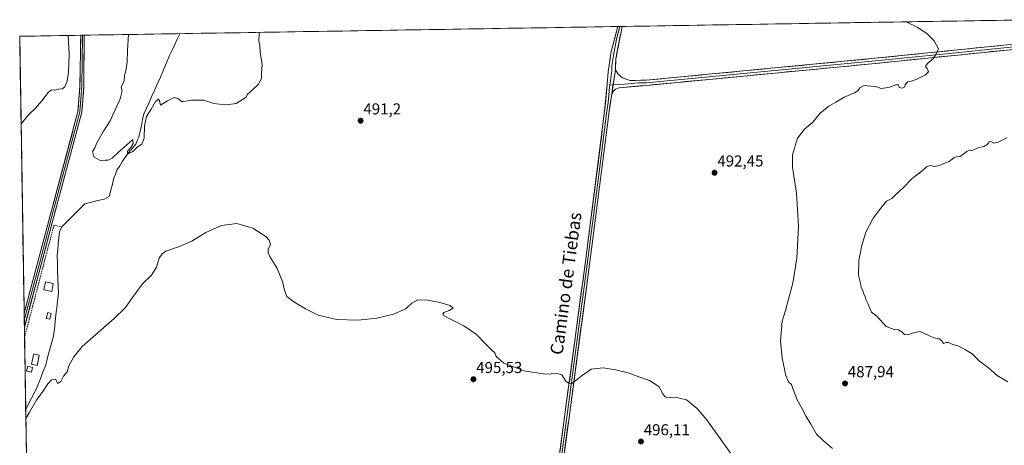
# Model space of a CAD drawing. Units: metres. Extents: x 610859 to 614309, y 4729321 to 4731690.
# Drawn here: x 610859 to 611482, y 4731376 to 4731645 of the extents above; entities that cross this region are included whole.
import ezdxf
from ezdxf.enums import TextEntityAlignment as Align

# ---------------------------------------------------------------- set-up
doc = ezdxf.new("R2010")
doc.units = ezdxf.units.M
doc.header["$MEASUREMENT"] = 0
doc.linetypes.add('TRAZOSX2', pattern=[1.5, 1, -0.5])
for name, color, linetype, lineweight in [('Carátula', 7, 'Continuous', 5), ('Corriente natural lineal', 142, 'Continuous', 13), ('Cultivos herbáceos CxS', 92, 'Continuous', 0), ('Curva de nivel normal', 36, 'Continuous', 0), ('Edificación ligera', 1, 'Continuous', 0), ('Edificación ligera Cxs', 1, 'Continuous', 0), ('Layer 0', 7, 'Continuous', 0), ('Municipio CxS', 142, 'Continuous', 0), ('Punto de cota en terreno', 7, 'Continuous', 0), ('Rótulo de punto de cota en terreno', 19, 'Continuous', 0), ('Seto lineal', 92, 'TRAZOSX2', 0), ('Texto cartográfico', 19, 'Continuous', 0)]:
    doc.layers.add(name, color=color, linetype=linetype, lineweight=lineweight)
doc.styles.add('Arial', font='txt', dxfattribs={"height": 0.2})

# ---------------------------------------------------------------- blocks, each defined once
blk = doc.blocks.new('*U154')
at = {"layer": 'Cultivos herbáceos CxS', "color": 92, "linetype": 'Continuous', "lineweight": 0}
blk.add_polyline3d([(610876.72, 4730552.96, 533.63), (610859.37, 4731634.32, 497), (611502.83, 4731644.81, 489.63)], dxfattribs=at)
blk = doc.blocks.new('*U172')
at = {"layer": 'Curva de nivel normal', "color": 36, "linetype": 'Continuous', "lineweight": 0}
for points in [[(611373.42, 4731373.7, 490), (611367.68, 4731378.74, 490), (611363.38, 4731382.63, 490), (611359.8, 4731389.02, 490), (611356.85, 4731393.83, 490), (611353.87, 4731399.55, 490), (611351.14, 4731404.39, 490), (611348.54, 4731410.83, 490), (611347.48, 4731414.03, 490), (611345.66, 4731415.75, 490), (611343.98, 4731419.73, 490), (611341.59, 4731430.8, 490), (611340.7, 4731441.74, 490), (611341.6, 4731454.05, 490), (611343.74, 4731460.81, 490), (611345.63, 4731468.07, 490), (611348.42, 4731478.13, 490), (611350.84, 4731494.02, 490), (611352.01, 4731514.06, 490), (611350.81, 4731535.16, 490), (611348.19, 4731551.59, 490), (611348.15, 4731559.44, 490), (611351.45, 4731569.84, 490), (611355.78, 4731575.48, 490), (611361.12, 4731579.94, 490), (611365.78, 4731585.62, 490), (611371.12, 4731590.03, 490), (611375.58, 4731592.62, 490), (611380.82, 4731595.76, 490), (611387.4, 4731598.58, 490), (611389.69, 4731600, 490), (611390.86, 4731601.77, 490), (611393.6, 4731603.12, 490), (611397.82, 4731602.85, 490), (611400.85, 4731602.54, 490), (611404.24, 4731601.29, 490), (611407.26, 4731601.72, 490), (611409.84, 4731602.17, 490), (611413.36, 4731603.68, 490), (611415.29, 4731603.52, 490), (611415.76, 4731602.01, 490), (611417.63, 4731601.52, 490), (611419.22, 4731602.34, 490), (611419.45, 4731603.81, 490), (611421.14, 4731605.45, 490), (611423.23, 4731605.94, 490), (611426.44, 4731606.89, 490), (611432.27, 4731610.02, 490), (611434.22, 4731611.73, 490), (611433.48, 4731613.84, 490), (611432.46, 4731614.7, 490), (611432.44, 4731615.94, 490), (611434.12, 4731617.81, 490), (611437.19, 4731620, 490), (611438.96, 4731622.89, 490), (611440.56, 4731626.33, 490), (611437.72, 4731631.48, 490), (611433.37, 4731635.81, 490), (611427.4, 4731639.84, 490), (611420.07, 4731643.46, 490)], [(611010.94, 4731636.79, 490), (611010.78, 4731636.14, 490), (611010.54, 4731631.53, 490), (611011.37, 4731628.28, 490), (611011.44, 4731624.18, 490), (611012.65, 4731616.48, 490), (611012.36, 4731610.86, 490), (611012.3, 4731607.57, 490), (611010.21, 4731603.81, 490), (611006.41, 4731600.14, 490), (611003.52, 4731597.8, 490), (611002.6, 4731595.76, 490), (610996.37, 4731591.82, 490), (610990.11, 4731590.93, 490), (610985.68, 4731591.41, 490), (610982.21, 4731591.9, 490), (610975.88, 4731593.98, 490), (610967.9, 4731593.83, 490), (610962.1, 4731592.83, 490), (610959.43, 4731595.01, 490), (610957.04, 4731595.51, 490), (610952.85, 4731593.4, 490), (610948.44, 4731590.82, 490), (610947.7, 4731593.5, 490), (610947.16, 4731594.61, 490), (610945.28, 4731593.02, 490), (610942.45, 4731588.15, 490), (610939.63, 4731583.6, 490), (610938.38, 4731577.78, 490), (610938.06, 4731569.86, 490), (610936.55, 4731566.06, 490), (610933.67, 4731564.16, 490), (610930.96, 4731561.4, 490), (610927.56, 4731559.84, 490), (610927.63, 4731561.67, 490), (610929.66, 4731563.96, 490), (610931.22, 4731566.51, 490), (610930.85, 4731569.01, 490), (610927.18, 4731565.72, 490), (610921.78, 4731561.13, 490), (610917.76, 4731557.25, 490), (610915.43, 4731556.02, 490), (610913.43, 4731555.96, 490), (610910.76, 4731555.64, 490), (610906.36, 4731557.99, 490), (610905.48, 4731561.47, 490), (610906.96, 4731563.73, 490), (610908.1, 4731566.87, 490), (610912.47, 4731574.4, 490), (610916.68, 4731580.8, 490), (610922.92, 4731594.81, 490), (610924.15, 4731599.81, 490), (610923.59, 4731602.24, 490), (610925.36, 4731606.2, 490), (610925.65, 4731609.57, 490), (610926.42, 4731612.49, 490), (610927.26, 4731617.85, 490), (610927.52, 4731625.49, 490), (610928.25, 4731635.44, 490)]]:
    blk.add_polyline3d(points, dxfattribs=at)
blk = doc.blocks.new('*U177')
at = {"layer": 'Curva de nivel normal', "color": 36, "linetype": 'Continuous', "lineweight": 0}
blk.add_polyline3d([(611309.7, 4731369.78, 495), (611300.4, 4731382.99, 495), (611293.7, 4731392.05, 495), (611288, 4731398.97, 495), (611281.22, 4731404.29, 495), (611274.01, 4731406.08, 495), (611268.77, 4731405.95, 495), (611267.36, 4731406.54, 495), (611266.2, 4731408.25, 495), (611263.58, 4731412.82, 495), (611257.7, 4731416.64, 495), (611250.9, 4731419.02, 495), (611244.17, 4731421.38, 495), (611236.41, 4731423.47, 495), (611228.34, 4731424.54, 495), (611220.88, 4731423.82, 495), (611214.5, 4731419.31, 495), (611209.01, 4731414.83, 495), (611206.93, 4731414.71, 495), (611204.83, 4731416.27, 495), (611202.3, 4731420.15, 495), (611199.14, 4731421.01, 495), (611191.78, 4731420.62, 495), (611178.39, 4731422.66, 495), (611165.62, 4731427.53, 495), (611160.86, 4731431.82, 495), (611159.95, 4731434.14, 495), (611157.75, 4731436.02, 495), (611154.11, 4731439.83, 495), (611148.3, 4731445.61, 495), (611140.23, 4731451.27, 495), (611132.21, 4731455.15, 495), (611127.51, 4731457.63, 495), (611127.02, 4731458.55, 495), (611127.7, 4731459.57, 495), (611131.02, 4731460.99, 495), (611133.65, 4731462.39, 495), (611131.67, 4731464.06, 495), (611125.11, 4731465.85, 495), (611117.53, 4731467.45, 495), (611111.12, 4731467.63, 495), (611107.44, 4731465.49, 495), (611103.61, 4731461.9, 495), (611095.82, 4731458.49, 495), (611085.34, 4731456.05, 495), (611073.45, 4731454.72, 495), (611059.98, 4731455.21, 495), (611048.24, 4731458.03, 495), (611040.15, 4731462.05, 495), (611033.45, 4731465.96, 495), (611028.37, 4731469.76, 495), (611026.77, 4731473.71, 495), (611025.69, 4731479.28, 495), (611022.14, 4731487.45, 495), (611017.5, 4731495.06, 495), (611016.44, 4731497.4, 495), (611016.47, 4731499.52, 495), (611017.91, 4731502.86, 495), (611017.16, 4731505.36, 495), (611015.11, 4731507.74, 495), (611006.74, 4731513.03, 495), (610996.79, 4731515.83, 495), (610986.99, 4731514.69, 495), (610977.13, 4731510.18, 495), (610968.33, 4731504.81, 495), (610959.83, 4731501.15, 495), (610951.87, 4731498.38, 495), (610949.44, 4731496.72, 495), (610947.65, 4731493.99, 495), (610945.98, 4731488.23, 495), (610942.74, 4731483.34, 495), (610937.14, 4731477.85, 495), (610930.81, 4731469.14, 495), (610926.09, 4731462.57, 495), (610919.17, 4731455.84, 495), (610898.95, 4731438.05, 495), (610893.52, 4731431.61, 495), (610890.51, 4731425.9, 495), (610889.32, 4731422.13, 495), (610887.1, 4731419.44, 495), (610885.34, 4731416, 495), (610883.56, 4731414.76, 495), (610881.96, 4731417.51, 495), (610879.56, 4731417.03, 495), (610877.1, 4731414.46, 495), (610873.64, 4731409.09, 495), (610870.26, 4731404.53, 495), (610865.46, 4731396.18, 495), (610863.25, 4731392.59, 495)], dxfattribs=at)
blk = doc.blocks.new('5PATER')
at = {"layer": 'Carátula', "linetype": 'Continuous', "lineweight": 5}
h = blk.add_hatch(color=250, dxfattribs=at)
edge = h.paths.add_edge_path()
edge.add_ellipse((0, 0.01), major_axis=(-1.33, -1.34), ratio=0.999422, start_angle=0, end_angle=360)

msp = doc.modelspace()

# ---------------------------------------------------------------- linework, layer by layer
at = {"layer": 'Corriente natural lineal', "color": 142, "linetype": 'Continuous', "lineweight": 13}
msp.add_polyline3d([(610863.16, 4731398.18, 494.18), (610864.99, 4731401.78, 494.09), (610866.82, 4731405.38, 493.74), (610868.64, 4731408.98, 493.8), (610870.47, 4731412.58, 494.03), (610872.25, 4731417.25, 493.83), (610874.03, 4731421.92, 493.52), (610875.81, 4731426.59, 493.67), (610877.06, 4731431.13, 493.35), (610878.32, 4731435.68, 492.99), (610879.57, 4731440.22, 493.05), (610880.82, 4731444.76, 493.16), (610881.32, 4731449.21, 493.13), (610881.82, 4731453.65, 493.02), (610882.33, 4731458.1, 492.69), (610882.83, 4731462.54, 492.69), (610883.33, 4731466.99, 492.62), (610883.83, 4731471.43, 492.43), (610883.67, 4731476.26, 492.23), (610883.52, 4731481.09, 492.08), (610883.36, 4731485.91, 491.86), (610883.21, 4731490.74, 491.64), (610883.05, 4731495.57, 491.49), (610883.41, 4731499.34, 491.51), (610883.77, 4731503.11, 491.54), (610884.13, 4731506.88, 491.47), (610884.49, 4731510.65, 491.35), (610885.99, 4731513.9, 491.14), (610888.92, 4731516.81, 491.26), (610891.86, 4731519.71, 491.17), (610894.79, 4731522.62, 491.17), (610897.73, 4731525.52, 490.97), (610900.66, 4731528.43, 490.56), (610904.76, 4731529.4, 490.56), (610908.87, 4731530.37, 490.59), (610912.97, 4731531.34, 490.55), (610915.99, 4731533.01, 490.33), (610916.98, 4731536.94, 490.66), (610917.98, 4731540.86, 490.67), (610918.97, 4731544.79, 490.56), (610919.95, 4731547.2, 490.67), (610920.92, 4731549.6, 490.71), (610922.69, 4731552.42, 490.65), (610924.47, 4731555.25, 490.59), (610926.24, 4731558.07, 490.15), (610928.41, 4731560.72, 490.25), (610930.58, 4731563.38, 489.89), (610932.75, 4731566.03, 489.9), (610933.77, 4731568.32, 489.7), (610934.79, 4731570.61, 489.48), (610935.57, 4731574.29, 489.28), (610936.36, 4731577.98, 489.19), (610937.14, 4731581.66, 489.44), (610937.92, 4731585.34, 489.5), (610939.56, 4731588.89, 489.3), (610941.2, 4731592.44, 488.75), (610942.84, 4731595.99, 488.9), (610944.48, 4731599.54, 488.78), (610946.42, 4731604.05, 488.29), (610948.35, 4731608.55, 488.35), (610950.29, 4731613.06, 488.18), (610952.22, 4731617.56, 488.13), (610954.16, 4731622.07, 488.2), (610955.78, 4731625.55, 488.17), (610957.4, 4731629.02, 488.12), (610959.01, 4731632.5, 488.01), (610960.63, 4731635.97, 488.06)], dxfattribs=at)
at = {"layer": 'Cultivos herbáceos CxS', "color": 92, "linetype": 'Continuous', "lineweight": 0}
for points in [[(611502.83, 4731644.81, 489.63), (610859.37, 4731634.32, 497)], [(610859.37, 4731634.32, 497), (610876.72, 4730552.96, 533.63)]]:
    msp.add_polyline3d(points, dxfattribs=at)
at = {"layer": 'Curva de nivel normal', "color": 36, "linetype": 'Continuous', "lineweight": 0}
for points in [[(610889.97, 4731634.82, 495), (610890.7, 4731622.75, 495), (610890.33, 4731611.68, 495), (610889.43, 4731605.96, 495), (610887.97, 4731602.33, 495), (610886.27, 4731601.1, 495), (610883.62, 4731600.77, 495), (610881.43, 4731600.14, 495), (610879.48, 4731600.38, 495), (610877.31, 4731598.84, 495), (610873.48, 4731593.5, 495), (610869.43, 4731588.88, 495), (610865.1, 4731584.9, 495), (610860.26, 4731578.85, 495)], [(611484.42, 4731415.86, 485), (611477.73, 4731419.77, 485), (611472.2, 4731424.55, 485), (611466.5, 4731428.85, 485), (611461.9, 4731433.58, 485), (611457.6, 4731436.1, 485), (611453.47, 4731438.32, 485), (611449.65, 4731439.34, 485), (611446.91, 4731440.66, 485), (611445.32, 4731440.68, 485), (611443.66, 4731440.1, 485), (611442.64, 4731441.64, 485), (611440.94, 4731442.98, 485), (611437.54, 4731443.62, 485), (611434.88, 4731444.94, 485), (611428.95, 4731447.56, 485), (611425.3, 4731447.02, 485), (611421.14, 4731445.41, 485), (611419.04, 4731445.68, 485), (611417.38, 4731447.41, 485), (611415.24, 4731448.61, 485), (611412.57, 4731448.93, 485), (611407.45, 4731450.86, 485), (611401.58, 4731457.26, 485), (611398.22, 4731459.83, 485), (611396.12, 4731464.82, 485), (611394.86, 4731467.35, 485), (611394.09, 4731469.62, 485), (611393.22, 4731471.45, 485), (611392.66, 4731473.35, 485), (611391.64, 4731475.66, 485), (611391.19, 4731478.21, 485), (611389.98, 4731483.33, 485), (611390.14, 4731492.82, 485), (611391.2, 4731497.55, 485), (611391.94, 4731501.28, 485), (611394.67, 4731510.41, 485), (611399.2, 4731519.28, 485), (611403.97, 4731525.62, 485), (611407.59, 4731530.04, 485), (611411.12, 4731531.82, 485), (611413.83, 4731534.48, 485), (611417.97, 4731538.36, 485), (611423.83, 4731544.32, 485), (611430.32, 4731549.26, 485), (611432.92, 4731551.68, 485), (611435.32, 4731552.63, 485), (611437.78, 4731552.04, 485), (611441.15, 4731552.7, 485), (611443.92, 4731553.89, 485), (611447.32, 4731555.08, 485), (611450.2, 4731557.36, 485), (611451.94, 4731558.05, 485), (611454.2, 4731558.34, 485), (611458.57, 4731561.52, 485), (611460.28, 4731562.31, 485), (611461.91, 4731562.02, 485), (611465.45, 4731563.68, 485), (611469.15, 4731564.62, 485), (611471.43, 4731565.91, 485), (611472.56, 4731567.54, 485), (611473.64, 4731567.86, 485), (611475.45, 4731566.67, 485), (611478.3, 4731567.25, 485), (611483.84, 4731570.15, 485)]]:
    msp.add_polyline3d(points, dxfattribs=at)
at = {"layer": 'Edificación ligera', "color": 1, "linetype": 'Continuous', "lineweight": 0}
for points in [[(610880.62, 4731478.07, 491.94), (610879.71, 4731473.01, 491.98), (610874.69, 4731473.91, 492.05), (610875.6, 4731478.97, 491.85), (610880.62, 4731478.07, 491.94)], [(610879.31, 4731459.01, 492.4), (610878.44, 4731455.38, 492.53), (610876.2, 4731455.92, 492.32), (610877.07, 4731459.55, 492.26), (610879.31, 4731459.01, 492.4)], [(610871.78, 4731432.65, 493.06), (610870.33, 4731426.09, 492.73), (610866.76, 4731426.88, 493.5), (610868.21, 4731433.42, 493.39), (610871.78, 4731432.65, 493.06)], [(610867.55, 4731424.9, 493.44), (610866.82, 4731421.87, 493.64), (610863.69, 4731422.62, 493.74), (610864.42, 4731425.65, 493.63), (610867.55, 4731424.9, 493.44)]]:
    msp.add_polyline3d(points, dxfattribs=at)
at = {"layer": 'Edificación ligera Cxs', "color": 1, "linetype": 'Continuous', "lineweight": 0}
for points in [[(610880.62, 4731478.07, 491.94), (610879.71, 4731473.01, 491.98), (610874.69, 4731473.91, 492.05), (610875.6, 4731478.97, 491.85), (610880.62, 4731478.07, 491.94)], [(610879.31, 4731459.01, 492.4), (610878.44, 4731455.38, 492.53), (610876.2, 4731455.92, 492.32), (610877.07, 4731459.55, 492.27), (610879.31, 4731459.01, 492.4)], [(610871.78, 4731432.65, 493.06), (610870.33, 4731426.09, 492.73), (610866.76, 4731426.88, 493.5), (610868.21, 4731433.42, 493.39), (610871.78, 4731432.65, 493.06)], [(610867.55, 4731424.9, 493.44), (610866.82, 4731421.87, 493.64), (610863.69, 4731422.62, 493.74), (610864.42, 4731425.65, 493.63), (610867.55, 4731424.9, 493.44)]]:
    msp.add_polyline3d(points, close=True, dxfattribs=at)
at = {"layer": 'Layer 0', "linetype": 'Continuous', "lineweight": 0}
for points in [[(611139.58, 4730915.24), (611142.95, 4730942.26), (611148.79, 4730989.68), (611157.55, 4731055.38), (611165.83, 4731115.37), (611169.77, 4731141.8), (611176.95, 4731192.25), (611204.45, 4731396.77), (611217.43, 4731493.54), (611229.38, 4731587.04), (611231.1, 4731606.44), (611231.57, 4731611.78), (611233.53, 4731624.61), (611237.61, 4731640.48), (611237.61, 4731640.49)], [(611239.01, 4731640.51), (611239.01, 4731640.51), (611236.97, 4731632.57), (611234.96, 4731622.2), (611233.98, 4731615.79), (611233.92, 4731612.43), (611232.65, 4731603.47)], [(611240.4, 4731640.53), (611236.38, 4731619.79), (611236.26, 4731613.07)], [(611239.01, 4731640.51), (611237.61, 4731640.49)], [(611240.4, 4731640.53), (611239.01, 4731640.51)], [(610862.18, 4731459.3), (610862.18, 4731459.31), (610878.59, 4731520.92), (610896.24, 4731586.83), (610897.45, 4731602.8), (610897.94, 4731634.94), (610897.94, 4731634.95)], [(610899.02, 4731634.97), (610899.02, 4731634.96), (610898.94, 4731618.83), (610898.7, 4731602.76), (610898.09, 4731594.77), (610897.48, 4731586.62), (610879.8, 4731520.6), (610871.6, 4731489.8), (610862.25, 4731454.73)], [(610900.1, 4731634.98), (610900.1, 4731634.98), (610899.94, 4731602.71), (610898.72, 4731586.41), (610881.01, 4731520.28), (610862.32, 4731450.17)], [(610899.02, 4731634.97), (610897.94, 4731634.95)], [(610900.1, 4731634.98), (610899.02, 4731634.97)], [(611236.26, 4731613.07), (611238, 4731610.28), (611240.63, 4731608.03), (611245.47, 4731606.32), (611255.72, 4731606.53), (611398.16, 4731620.17), (611488.12, 4731629.33), (611498.95, 4731629.42), (611504.45, 4731628.72), (611510, 4731626.91), (611519.96, 4731621.27), (611527.33, 4731613.4), (611530.15, 4731608.19), (611533.11, 4731598.15), (611565.64, 4731437.59), (611579.86, 4731367.29), (611590.23, 4731316.15), (611595.4, 4731288.71), (611610.31, 4731215.31), (611622.87, 4731149.15), (611655.89, 4730986.11), (611664.6, 4730946.69)], [(611674.03, 4730889.55), (611666.09, 4730923.04), (611652.68, 4730985.45), (611619.65, 4731148.52), (611607.1, 4731214.68), (611592.19, 4731288.08), (611587.01, 4731315.53), (611576.66, 4731366.64), (611562.43, 4731436.94), (611529.93, 4731597.37), (611527.11, 4731606.94), (611524.65, 4731611.47), (611517.91, 4731618.66), (611508.68, 4731623.9), (611503.72, 4731625.52), (611498.76, 4731626.15), (611488.3, 4731626.05), (611398.48, 4731616.91), (611256.03, 4731603.27), (611238.55, 4731601.77), (611236.26, 4731600.92), (611234.9, 4731599.56), (611233.83, 4731597.86)], [(611488.21, 4731627.69), (611443.23, 4731623.11), (611398.32, 4731618.54), (611255.88, 4731604.9), (611250.75, 4731604.8), (611242.01, 4731604.05), (611234.75, 4731603.6)], [(611236.26, 4731613.07), (611233.83, 4731597.86)], [(611236.26, 4731613.07), (611233.83, 4731597.86)], [(611232.65, 4731603.47), (611232.47, 4731602.15), (611231.61, 4731592.45), (611230.8, 4731586.86), (611224.82, 4731540.11), (611218.84, 4731493.36), (611205.86, 4731396.58), (611178.36, 4731192.06), (611171.18, 4731141.6), (611167.24, 4731115.17), (611163.1, 4731085.18), (611158.97, 4731055.19), (611150.21, 4730989.5), (611144.37, 4730942.09), (611141, 4730915.06)], [(611234.75, 4731603.6), (611232.65, 4731603.47)], [(611233.83, 4731597.86), (611232.21, 4731586.68), (611220.25, 4731493.17), (611207.27, 4731396.39), (611179.77, 4731191.86), (611172.59, 4731141.39), (611168.65, 4731114.97), (611160.38, 4731055), (611151.62, 4730989.32), (611145.78, 4730941.91), (611142.41, 4730914.88)], [(610862.18, 4731459.3), (610862.25, 4731454.73)], [(610862.25, 4731454.73), (610862.32, 4731450.17)]]:
    msp.add_lwpolyline(points, dxfattribs=at)
for points in [[(611201.18, 4731372.42, 496.04), (611201.83, 4731377.29, 495.89), (611202.49, 4731382.16, 495.85), (611203.14, 4731387.03, 495.77), (611203.8, 4731391.9, 495.65), (611204.45, 4731396.77, 495.48), (611205.1, 4731401.61, 495.31), (611205.75, 4731406.45, 495.13), (611206.4, 4731411.29, 495.02), (611207.05, 4731416.12, 494.95), (611207.7, 4731420.96, 494.79), (611208.34, 4731425.8, 494.64), (611208.99, 4731430.64, 494.49), (611209.64, 4731435.48, 494.36), (611210.29, 4731440.32, 494.26), (611210.94, 4731445.16, 494.15), (611211.59, 4731449.99, 494.01), (611212.24, 4731454.83, 493.86), (611212.89, 4731459.67, 493.75), (611213.54, 4731464.51, 493.66), (611214.19, 4731469.35, 493.49), (611214.83, 4731474.19, 493.35), (611215.48, 4731479.02, 493.17), (611216.13, 4731483.86, 492.99), (611216.78, 4731488.7, 492.94), (611217.43, 4731493.54, 492.72), (611218.06, 4731498.46, 492.61), (611218.69, 4731503.38, 492.53), (611219.32, 4731508.3, 492.5), (611219.95, 4731513.22, 492.42), (611220.57, 4731518.15, 492.41), (611221.2, 4731523.07, 492.3), (611221.83, 4731527.99, 492.23), (611222.46, 4731532.91, 492.14), (611223.09, 4731537.83, 492.1), (611223.72, 4731542.75, 492.04), (611224.35, 4731547.67, 492.01), (611224.98, 4731552.59, 491.96), (611225.61, 4731557.51, 491.91), (611226.24, 4731562.43, 491.79), (611226.86, 4731567.36, 491.72), (611227.49, 4731572.28, 491.63), (611228.12, 4731577.2, 491.57), (611228.75, 4731582.12, 491.54), (611229.38, 4731587.04, 491.45), (611229.81, 4731591.89, 491.43), (611230.24, 4731596.74, 491.38), (611230.67, 4731601.59, 491.27), (611231.1, 4731606.44, 491.18), (611231.34, 4731609.11, 491.14), (611231.57, 4731611.78, 491.09), (611232.22, 4731616.06, 490.99), (611232.88, 4731620.33, 490.89), (611233.53, 4731624.61, 490.78), (611234.55, 4731628.58, 490.64), (611235.57, 4731632.55, 490.45), (611236.59, 4731636.51, 490.24), (611237.61, 4731640.48, 490.12), (611237.61, 4731640.49, 490.12), (611240.4, 4731640.53, 490.12), (611239.6, 4731636.38, 490.22), (611238.79, 4731632.23, 490.35), (611237.99, 4731628.09, 490.54), (611237.18, 4731623.94, 490.68), (611236.38, 4731619.79, 490.82), (611236.32, 4731616.43, 490.92), (611236.26, 4731613.07, 490.99), (611236.26, 4731613.07, 490.99), (611235.65, 4731609.27, 491.04), (611235.05, 4731605.47, 491.16), (611234.44, 4731601.66, 491.25), (611233.83, 4731597.86, 491.31), (611233.29, 4731594.13, 491.38), (611232.75, 4731590.41, 491.41), (611232.21, 4731586.68, 491.46), (611231.58, 4731581.76, 491.54), (611230.95, 4731576.84, 491.6), (611230.32, 4731571.92, 491.7), (611229.69, 4731566.99, 491.76), (611229.06, 4731562.07, 491.82), (611228.43, 4731557.15, 491.91), (611227.8, 4731552.23, 491.96), (611227.17, 4731547.31, 492.01), (611226.54, 4731542.39, 492.04), (611225.92, 4731537.46, 492.08), (611225.29, 4731532.54, 492.13), (611224.66, 4731527.62, 492.23), (611224.03, 4731522.7, 492.34), (611223.4, 4731517.78, 492.41), (611222.77, 4731512.86, 492.42), (611222.14, 4731507.93, 492.49), (611221.51, 4731503.01, 492.54), (611220.88, 4731498.09, 492.67), (611220.25, 4731493.17, 492.79), (611219.6, 4731488.33, 492.95), (611218.95, 4731483.49, 493.04), (611218.3, 4731478.65, 493.19), (611217.65, 4731473.81, 493.26), (611217.01, 4731468.98, 493.37), (611216.36, 4731464.14, 493.48), (611215.71, 4731459.3, 493.69), (611215.06, 4731454.46, 493.9), (611214.41, 4731449.62, 494.08), (611213.76, 4731444.78, 494.21), (611213.11, 4731439.94, 494.28), (611212.46, 4731435.1, 494.35), (611211.81, 4731430.26, 494.43), (611211.16, 4731425.42, 494.58), (611210.52, 4731420.59, 494.78), (611209.87, 4731415.75, 494.94), (611209.22, 4731410.91, 495.05), (611208.57, 4731406.07, 495.16), (611207.92, 4731401.23, 495.28), (611207.27, 4731396.39, 495.37), (611206.62, 4731391.52, 495.44), (611205.96, 4731386.65, 495.59), (611205.31, 4731381.78, 495.73), (611204.65, 4731376.91, 495.82), (611204, 4731372.04, 495.98)], [(611483.57, 4731625.57, 488.34), (611478.85, 4731625.09, 488.48), (611474.12, 4731624.61, 488.56), (611469.39, 4731624.13, 488.68), (611464.66, 4731623.64, 488.9), (611459.94, 4731623.16, 489.09), (611455.21, 4731622.68, 489.21), (611450.48, 4731622.2, 489.33), (611445.75, 4731621.72, 489.5), (611441.03, 4731621.24, 489.71), (611436.3, 4731620.76, 489.9), (611431.57, 4731620.28, 490.2), (611426.84, 4731619.8, 490.44), (611422.12, 4731619.32, 490.59), (611417.39, 4731618.83, 490.67), (611412.66, 4731618.35, 490.76), (611407.93, 4731617.87, 490.84), (611403.21, 4731617.39, 490.87), (611398.48, 4731616.91, 490.88), (611393.57, 4731616.44, 490.95), (611388.66, 4731615.97, 490.98), (611383.74, 4731615.5, 491.03), (611378.83, 4731615.03, 491.1), (611373.92, 4731614.56, 491.17), (611369.01, 4731614.09, 491.24), (611364.1, 4731613.62, 491.3), (611359.18, 4731613.15, 491.37), (611354.27, 4731612.68, 491.46), (611349.36, 4731612.21, 491.57), (611344.45, 4731611.74, 491.69), (611339.54, 4731611.27, 491.76), (611334.62, 4731610.8, 491.8), (611329.71, 4731610.33, 491.83), (611324.8, 4731609.85, 491.85), (611319.89, 4731609.38, 491.82), (611314.97, 4731608.91, 491.87), (611310.06, 4731608.44, 491.94), (611305.15, 4731607.97, 491.96), (611300.24, 4731607.5, 491.97), (611295.33, 4731607.03, 491.95), (611290.41, 4731606.56, 491.87), (611285.5, 4731606.09, 491.77), (611280.59, 4731605.62, 491.63), (611275.68, 4731605.15, 491.6), (611270.77, 4731604.68, 491.58), (611265.85, 4731604.21, 491.51), (611260.94, 4731603.74, 491.44), (611256.03, 4731603.27, 491.37), (611251.66, 4731602.9, 491.33), (611247.29, 4731602.52, 491.3), (611242.92, 4731602.15, 491.31), (611238.55, 4731601.77, 491.3), (611236.26, 4731600.92, 491.28), (611234.9, 4731599.56, 491.28), (611233.83, 4731597.86, 491.31), (611234.44, 4731601.66, 491.25), (611235.05, 4731605.47, 491.16), (611235.65, 4731609.27, 491.04), (611236.26, 4731613.07, 490.99), (611238, 4731610.28, 490.98), (611240.63, 4731608.03, 490.98), (611243.05, 4731607.18, 491.03), (611245.47, 4731606.32, 491.11), (611248.89, 4731606.39, 491.14), (611252.3, 4731606.46, 491.18), (611255.72, 4731606.53, 491.21), (611260.63, 4731607, 491.28), (611265.54, 4731607.47, 491.39), (611270.46, 4731607.94, 491.48), (611275.37, 4731608.41, 491.54), (611280.28, 4731608.88, 491.63), (611285.19, 4731609.35, 491.71), (611290.1, 4731609.82, 491.76), (611295.01, 4731610.29, 491.78), (611299.93, 4731610.76, 491.8), (611304.84, 4731611.23, 491.8), (611309.75, 4731611.7, 491.78), (611314.66, 4731612.17, 491.81), (611319.57, 4731612.64, 491.86), (611324.48, 4731613.11, 491.84), (611329.4, 4731613.59, 491.79), (611334.31, 4731614.06, 491.74), (611339.22, 4731614.53, 491.69), (611344.13, 4731615, 491.63), (611349.04, 4731615.47, 491.56), (611353.95, 4731615.94, 491.49), (611358.87, 4731616.41, 491.42), (611363.78, 4731616.88, 491.36), (611368.69, 4731617.35, 491.32), (611373.6, 4731617.82, 491.27), (611378.51, 4731618.29, 491.26), (611383.42, 4731618.76, 491.23), (611388.34, 4731619.23, 491.17), (611393.25, 4731619.7, 491.16), (611398.16, 4731620.17, 491.16), (611402.89, 4731620.65, 491.18), (611407.63, 4731621.13, 491.2), (611412.36, 4731621.62, 491.16), (611417.1, 4731622.1, 491.11), (611421.83, 4731622.58, 490.99), (611426.57, 4731623.06, 490.74), (611431.3, 4731623.54, 490.34), (611436.04, 4731624.03, 490.09), (611440.77, 4731624.51, 489.88), (611445.51, 4731624.99, 489.65), (611450.24, 4731625.47, 489.41), (611454.98, 4731625.96, 489.18), (611459.71, 4731626.44, 488.97), (611464.45, 4731626.92, 488.8), (611469.18, 4731627.4, 488.69), (611473.92, 4731627.88, 488.64), (611478.65, 4731628.37, 488.58), (611483.39, 4731628.85, 488.48)]]:
    msp.add_polyline3d(points, dxfattribs=at)
msp.add_polyline3d([(610862.32, 4731450.17, 493.14), (610862.18, 4731459.3, 492.77), (610862.18, 4731459.31, 492.77), (610863.44, 4731464.05, 492.86), (610864.7, 4731468.79, 492.88), (610865.97, 4731473.53, 492.7), (610867.23, 4731478.27, 492.24), (610868.49, 4731483.01, 492.22), (610869.75, 4731487.75, 492.28), (610871.02, 4731492.48, 492.17), (610872.28, 4731497.22, 491.92), (610873.54, 4731501.96, 491.88), (610874.8, 4731506.7, 491.79), (610876.07, 4731511.44, 491.58), (610877.33, 4731516.18, 491.36), (610878.59, 4731520.92, 491.31), (610879.85, 4731525.63, 491.39), (610881.11, 4731530.34, 491.3), (610882.37, 4731535.04, 491.2), (610883.63, 4731539.75, 491.17), (610884.89, 4731544.46, 491.16), (610886.15, 4731549.17, 491.1), (610887.42, 4731553.88, 490.78), (610888.68, 4731558.58, 490.99), (610889.94, 4731563.29, 491.26), (610891.2, 4731568, 491.16), (610892.46, 4731572.71, 491.25), (610893.72, 4731577.41, 491.41), (610894.98, 4731582.12, 491.29), (610896.24, 4731586.83, 491.04), (610896.54, 4731590.82, 490.95), (610896.85, 4731594.82, 490.92), (610897.15, 4731598.81, 490.91), (610897.45, 4731602.8, 490.9), (610897.52, 4731607.39, 490.91), (610897.59, 4731611.98, 490.91), (610897.66, 4731616.57, 491), (610897.73, 4731621.17, 490.97), (610897.8, 4731625.76, 490.88), (610897.87, 4731630.35, 490.87), (610897.94, 4731634.94, 490.86), (610897.94, 4731634.95, 490.86), (610900.1, 4731634.98, 490.79), (610900.1, 4731634.98, 490.79), (610900.08, 4731630.37, 490.78), (610900.05, 4731625.76, 490.76), (610900.03, 4731621.15, 490.78), (610900.01, 4731616.54, 490.78), (610899.99, 4731611.93, 490.74), (610899.96, 4731607.32, 490.74), (610899.94, 4731602.71, 490.74), (610899.64, 4731598.64, 490.71), (610899.33, 4731594.56, 490.73), (610899.03, 4731590.49, 490.73), (610898.72, 4731586.41, 490.74), (610897.46, 4731581.69, 490.84), (610896.19, 4731576.96, 490.9), (610894.93, 4731572.24, 490.89), (610893.66, 4731567.52, 490.75), (610892.4, 4731562.79, 490.83), (610891.13, 4731558.07, 490.99), (610889.87, 4731553.35, 490.77), (610888.6, 4731548.62, 490.93), (610887.34, 4731543.9, 491.02), (610886.07, 4731539.17, 491.08), (610884.81, 4731534.45, 491.12), (610883.54, 4731529.73, 491.18), (610882.28, 4731525, 491.27), (610881.01, 4731520.28, 491.28), (610879.76, 4731515.6, 491.39), (610878.52, 4731510.93, 491.5), (610877.27, 4731506.25, 491.59), (610876.03, 4731501.58, 491.69), (610874.78, 4731496.9, 491.75), (610873.53, 4731492.23, 491.85), (610872.29, 4731487.55, 492.07), (610871.04, 4731482.88, 492.15), (610869.8, 4731478.2, 492.06), (610868.55, 4731473.53, 492.3), (610867.3, 4731468.85, 492.54), (610866.06, 4731464.18, 492.68), (610864.81, 4731459.5, 492.53), (610863.57, 4731454.83, 492.75), (610862.32, 4731450.17, 493.14)], close=True, dxfattribs=at)
at = {"layer": 'Municipio CxS', "color": 142, "linetype": 'Continuous', "lineweight": 0}
msp.add_polyline3d([(610863.54, 4731374.41, 495.99), (610863.46, 4731379.41, 495.54), (610863.38, 4731384.41, 495.31), (610863.3, 4731389.4, 495.04), (610863.22, 4731394.4, 494.29), (610863.14, 4731399.4, 494.12), (610863.06, 4731404.4, 493.87), (610862.98, 4731409.4, 493.7), (610862.9, 4731414.4, 493.71), (610862.82, 4731419.39, 493.72), (610862.74, 4731424.39, 493.7), (610862.66, 4731429.39, 493.48), (610862.58, 4731434.39, 493.47), (610862.5, 4731439.39, 493.2), (610862.42, 4731444.39, 492.93), (610862.34, 4731449.38, 493.16), (610862.26, 4731454.38, 492.99), (610862.18, 4731459.38, 492.78), (610862.1, 4731464.38, 492.97), (610862.02, 4731469.38, 493.32), (610861.94, 4731474.38, 494.02), (610861.86, 4731479.37, 494.31), (610861.78, 4731484.37, 494.15), (610861.7, 4731489.37, 494.03), (610861.62, 4731494.37, 493.95), (610861.54, 4731499.37, 493.77), (610861.46, 4731504.36, 493.6), (610861.38, 4731509.36, 493.46), (610861.29, 4731514.36, 493.34), (610861.21, 4731519.36, 493.29), (610861.13, 4731524.36, 493.22), (610861.05, 4731529.36, 493.1), (610860.97, 4731534.35, 493.07), (610860.89, 4731539.35, 493.17), (610860.81, 4731544.35, 493.33), (610860.73, 4731549.35, 493.55), (610860.65, 4731554.35, 493.73), (610860.57, 4731559.35, 493.94), (610860.49, 4731564.34, 494.18), (610860.41, 4731569.34, 494.4), (610860.33, 4731574.34, 494.65), (610860.25, 4731579.34, 494.96), (610860.17, 4731584.34, 495.29), (610860.09, 4731589.34, 495.65), (610860.01, 4731594.33, 496.02), (610859.93, 4731599.33, 496.38), (610859.85, 4731604.33, 496.59), (610859.77, 4731609.33, 496.79), (610859.69, 4731614.33, 496.97), (610859.61, 4731619.33, 497.03), (610859.53, 4731624.32, 497.08), (610859.45, 4731629.32, 497.11), (610859.37, 4731634.32, 497.04), (610864.35, 4731634.4, 496.78), (610869.33, 4731634.48, 496.5), (610874.31, 4731634.56, 496.2), (610879.29, 4731634.64, 495.94), (610884.28, 4731634.73, 495.97), (610889.26, 4731634.81, 495.04), (610894.24, 4731634.89, 492.4), (610899.22, 4731634.97, 490.82), (610904.2, 4731635.05, 490.85), (610909.18, 4731635.13, 490.95), (610914.16, 4731635.21, 490.87), (610919.14, 4731635.29, 490.66), (610924.12, 4731635.38, 490.33), (610929.1, 4731635.46, 489.89), (610934.09, 4731635.54, 489.42), (610939.07, 4731635.62, 488.87), (610944.05, 4731635.7, 488.4), (610949.03, 4731635.78, 487.99), (610954.01, 4731635.86, 487.64), (610958.99, 4731635.94, 487.85), (610963.97, 4731636.02, 488.06), (610968.95, 4731636.11, 488.13), (610973.93, 4731636.19, 488.41), (610978.91, 4731636.27, 488.44), (610983.9, 4731636.35, 488.38), (610988.88, 4731636.43, 488.46), (610993.86, 4731636.51, 488.68), (610998.84, 4731636.59, 488.97), (611003.82, 4731636.67, 489.33), (611008.8, 4731636.76, 489.73), (611013.78, 4731636.84, 490.11), (611018.76, 4731636.92, 490.38), (611023.74, 4731637, 490.57), (611028.72, 4731637.08, 490.77), (611033.71, 4731637.16, 491.11), (611038.69, 4731637.24, 491.43), (611043.67, 4731637.32, 491.69), (611048.65, 4731637.41, 492), (611053.63, 4731637.49, 492.24), (611058.61, 4731637.57, 492.42), (611063.59, 4731637.65, 492.6), (611068.57, 4731637.73, 492.75), (611073.55, 4731637.81, 492.85), (611078.53, 4731637.89, 492.95), (611083.52, 4731637.97, 493.06), (611088.5, 4731638.05, 493.16), (611093.48, 4731638.14, 493.24), (611098.46, 4731638.22, 493.3), (611103.44, 4731638.3, 493.33), (611108.42, 4731638.38, 493.33), (611113.4, 4731638.46, 493.33), (611118.38, 4731638.54, 493.32), (611123.36, 4731638.62, 493.31), (611128.34, 4731638.7, 493.35), (611133.33, 4731638.79, 493.35), (611138.31, 4731638.87, 493.37), (611143.29, 4731638.95, 493.35), (611148.27, 4731639.03, 493.25), (611153.25, 4731639.11, 493.13), (611158.23, 4731639.19, 493.01), (611163.21, 4731639.27, 492.88), (611168.19, 4731639.35, 492.71), (611173.17, 4731639.43, 492.49), (611178.15, 4731639.52, 492.27), (611183.14, 4731639.6, 492.08), (611188.12, 4731639.68, 491.89), (611193.1, 4731639.76, 491.74), (611198.08, 4731639.84, 491.61), (611203.06, 4731639.92, 491.51), (611208.04, 4731640, 491.41), (611213.02, 4731640.08, 491.26), (611218, 4731640.17, 491.13), (611222.98, 4731640.25, 490.95), (611227.96, 4731640.33, 490.85), (611232.95, 4731640.41, 490.55), (611237.93, 4731640.49, 490.12), (611242.91, 4731640.57, 490.14), (611247.89, 4731640.65, 490.15), (611252.87, 4731640.73, 490.12), (611257.85, 4731640.81, 490.26), (611262.83, 4731640.9, 490.38), (611267.81, 4731640.98, 490.45), (611272.79, 4731641.06, 490.48), (611277.77, 4731641.14, 490.53), (611282.76, 4731641.22, 490.53), (611287.74, 4731641.3, 490.46), (611292.72, 4731641.38, 490.53), (611297.7, 4731641.46, 490.73), (611302.68, 4731641.55, 491.01), (611307.66, 4731641.63, 491.28), (611312.64, 4731641.71, 491.41), (611317.62, 4731641.79, 491.46), (611322.6, 4731641.87, 491.5), (611327.58, 4731641.95, 491.55), (611332.57, 4731642.03, 491.42), (611337.55, 4731642.11, 491.3), (611342.53, 4731642.2, 491.2), (611347.51, 4731642.28, 491.13), (611352.49, 4731642.36, 491.01), (611357.47, 4731642.44, 490.86), (611362.45, 4731642.52, 490.76), (611367.43, 4731642.6, 490.66), (611372.41, 4731642.68, 490.61), (611377.39, 4731642.76, 490.56), (611382.38, 4731642.84, 490.6), (611387.36, 4731642.93, 490.64), (611392.34, 4731643.01, 490.64), (611397.32, 4731643.09, 490.65), (611402.3, 4731643.17, 490.66), (611407.28, 4731643.25, 490.54), (611412.26, 4731643.33, 490.44), (611417.24, 4731643.41, 490.15), (611422.22, 4731643.49, 489.71), (611427.2, 4731643.58, 489.45), (611432.19, 4731643.66, 489), (611437.17, 4731643.74, 488.72), (611442.15, 4731643.82, 488.5), (611447.13, 4731643.9, 488.27), (611452.11, 4731643.98, 488.12), (611457.09, 4731644.06, 488.1), (611462.07, 4731644.14, 488.17), (611467.05, 4731644.22, 488.18), (611472.03, 4731644.31, 488.21), (611477.01, 4731644.39, 488.25), (611482, 4731644.47, 488.29), (611486.98, 4731644.55, 488.39)], dxfattribs=at)
at = {"layer": 'Seto lineal', "color": 92, "linetype": 'TRAZOSX2', "lineweight": 0}
msp.add_polyline3d([(610885.21, 4731513.8, 491.2), (610881.08, 4731515.05, 491.43), (610862.42, 4731443.96, 492.9)], dxfattribs=at)

# ---------------------------------------------------------------- block references
at = {"layer": 'Cultivos herbáceos CxS', "color": 92, "linetype": 'Continuous', "lineweight": 0}
msp.add_blockref('*U154', (0, 0), dxfattribs=at)
at = {"layer": 'Curva de nivel normal', "color": 36, "linetype": 'Continuous', "lineweight": 0}
for name in ['*U172', '*U177']:
    msp.add_blockref(name, (0, 0), dxfattribs=at)
at = {"layer": 'Punto de cota en terreno', "linetype": 'Continuous', "lineweight": 0}
for p in [(611075.01, 4731580.94, 491.2), (611298.91, 4731548.01, 492.45), (611146.38, 4731417.39, 495.53), (611381.43, 4731414.75, 487.94), (611252.34, 4731378.02, 496.11)]:
    msp.add_blockref('5PATER', p, dxfattribs=at)

# ---------------------------------------------------------------- texts
at = {"layer": 'Rótulo de punto de cota en terreno', "color": 19, "linetype": 'Continuous', "lineweight": 0, "style": 'Arial'}
for s, p in [('491,2', (611076.77, 4731582.7)), ('492,45', (611300.67, 4731549.77)), ('495,53', (611148.14, 4731419.15)), ('487,94', (611383.19, 4731416.51)), ('496,11', (611254.1, 4731379.78))]:
    msp.add_text(s, height=7, dxfattribs=at).set_placement(p, align=Align.BOTTOM_LEFT)
at = {"layer": 'Texto cartográfico', "color": 19, "linetype": 'Continuous', "lineweight": 0, "style": 'Arial'}
msp.add_text('Camino de Tiebas', height=8, rotation=82.34554, dxfattribs=at).set_placement((611204.83, 4731477.99), align=Align.MIDDLE_CENTER)

doc.saveas('drawing.dxf')
